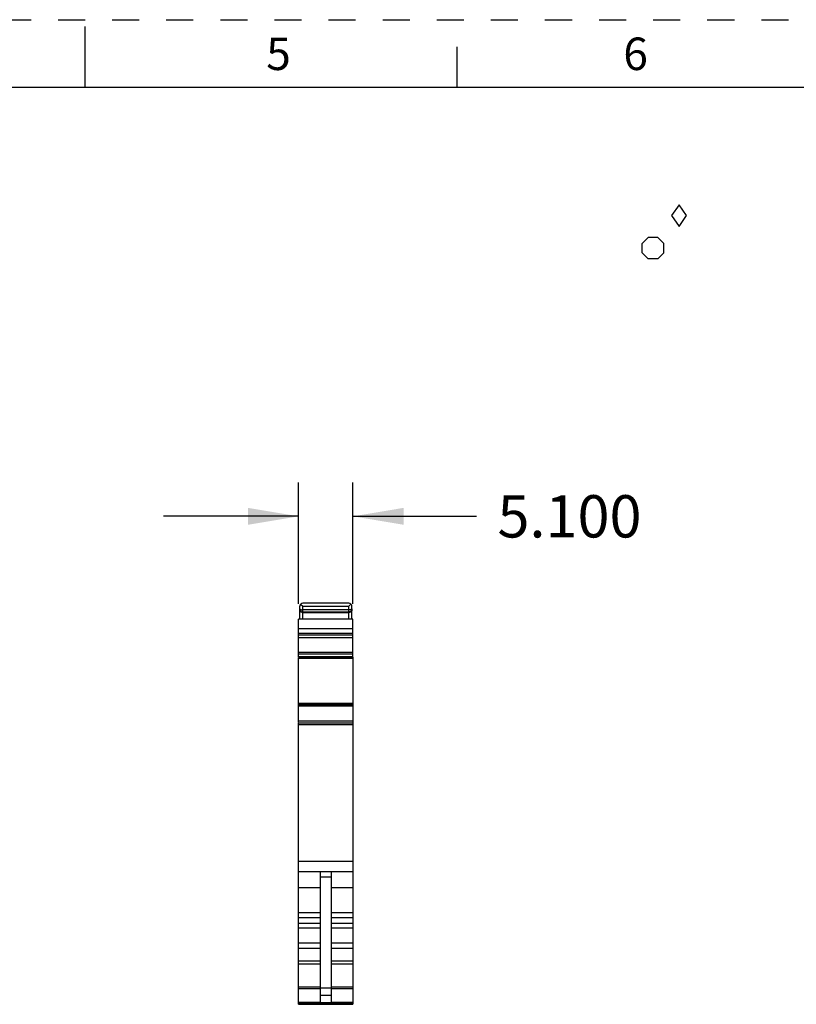
# Model space of a CAD drawing. Units: inches. Extents: x 0 to 11, y 0 to 8.5.
# Drawn here: x 5.3 to 8.1, y 4.9 to 8.5 of the extents above; entities that cross this region are included whole.
import ezdxf

# ---------------------------------------------------------------- set-up
doc = ezdxf.new("R2010")
doc.units = ezdxf.units.IN
doc.header["$LTSCALE"] = 0.605
doc.header["$MEASUREMENT"] = 0
doc.linetypes.add('HIDDEN', pattern=[0.2, 0.1, -0.1])
doc.layers.get('0').update_dxf_attribs({"linetype": 'CONTINUOUS'})
doc.layers.add('DEFAULT_2', color=8, linetype='HIDDEN')
doc.styles.get("Standard").update_dxf_attribs({"font": 'txt', "width": 0.8})
doc.styles.add('TEXTSTYLE_2', font='txt')
doc.dimstyles.new('DIMSTYLE_1', dxfattribs={"dimtxt": 0.15625, "dimasz": 0.1875, "dimexe": 0.125, "dimexo": 0.0625, "dimgap": 0.078125, "dimtad": 0, "dimtih": 1, "dimtoh": 1, "dimdec": 3, "dimzin": 0, "dimdsep": 46, "dimtxsty": 'STANDARD', "dimblk": '_FILLED', "dimblk1": '_FILLED', "dimblk2": '_FILLED', "dimcen": 0.09, "dimadec": 3, "dimazin": 0, "dimtp": 0.001, "dimtm": 0.001, "dimtfac": 1, "dimtdec": 3, "dimtofl": 0, "dimtmove": 0, "dimatfit": 3, "dimldrblk": '_FILLED', "dimfxl": 1, "dimtolj": 1, "dimtzin": 0, "dimarcsym": 0})

# ---------------------------------------------------------------- blocks, each defined once
blk = doc.blocks.new('_FILLED')
at = {"color": 0, "linetype": 'BYBLOCK'}
blk.add_solid([(0, 0), (-1, 0.167), (-1, -0.167)], dxfattribs=at)
blk = doc.blocks.new('*D1')
at = {"color": 2, "linetype": 'CONTINUOUS'}
for p, q in [((6.2894, 6.3417), (6.2894, 6.7902)), ((6.4902, 6.3417), (6.4902, 6.7902)), ((6.2894, 6.6652), (5.7894, 6.6652)), ((6.4902, 6.6652), (6.9462, 6.6652))]:
    blk.add_line(p, q, dxfattribs=at)
at = {"color": 2, "linetype": 'CONTINUOUS', "xscale": 0.1875, "yscale": 0.1875, "zscale": 0.1875}
blk.add_blockref('_FILLED', (6.2894, 6.6652), dxfattribs=at)
at = {"color": 2, "linetype": 'CONTINUOUS', "xscale": 0.1875, "yscale": 0.1875, "zscale": 0.1875, "rotation": 180}
blk.add_blockref('_FILLED', (6.4902, 6.6652), dxfattribs=at)
at = {"color": 2, "linetype": 'CONTINUOUS', "insert": (7.0243, 6.7433), "char_height": 0.15625, "width": 0.625, "attachment_point": 1, "line_spacing_factor": 0.9}
blk.add_mtext('5.100', dxfattribs=at)
blk = doc.blocks.new('DIA_BLK_BL3', base_point=(7.6958, 7.7764))
at = {"color": 2, "linetype": 'CONTINUOUS'}
for p, q in [((7.6958, 7.8164), (7.6681, 7.7764)), ((7.6958, 7.8164), (7.6681, 7.7764)), ((7.6958, 7.8164), (7.6681, 7.7764)), ((7.6958, 7.8164), (7.6681, 7.7764)), ((7.6958, 7.8164), (7.6681, 7.7764)), ((7.6958, 7.8164), (7.6681, 7.7764)), ((7.6958, 7.8164), (7.6681, 7.7764)), ((7.6958, 7.8164), (7.6681, 7.7764)), ((7.6958, 7.8164), (7.6681, 7.7764)), ((7.7235, 7.7764), (7.6958, 7.8164)), ((7.7235, 7.7764), (7.6958, 7.8164)), ((7.6681, 7.7764), (7.6958, 7.7364)), ((7.6958, 7.7364), (7.7235, 7.7764))]:
    blk.add_line(p, q, dxfattribs=at)
blk = doc.blocks.new('SMOCTA_R_BL4', base_point=(7.5998, 7.6559))
at = {"color": 2, "linetype": 'CONTINUOUS'}
for p, q in [((7.5598, 7.6737), (7.582, 7.6959)), ((7.6176, 7.6959), (7.582, 7.6959)), ((7.6398, 7.6737), (7.6176, 7.6959)), ((7.5598, 7.6382), (7.5598, 7.6737)), ((7.6398, 7.6382), (7.6398, 7.6737)), ((7.5598, 7.6382), (7.582, 7.6159)), ((7.6176, 7.6159), (7.582, 7.6159)), ((7.6398, 7.6382), (7.6176, 7.6159))]:
    blk.add_line(p, q, dxfattribs=at)

msp = doc.modelspace()

# ---------------------------------------------------------------- linework, layer by layer
at = {"color": 7, "linetype": 'CONTINUOUS'}
for p, q in [((5.5, 8.25), (5.5, 8.475)), ((6.875, 8.25), (6.875, 8.4)), ((10.75, 8.25), (0.25, 8.25)), ((6.2934, 6.2856), (6.2934, 6.3328)), ((6.2968, 6.3412), (6.3052, 6.3328)), ((6.4745, 6.3447), (6.3052, 6.3447)), ((6.3052, 6.2856), (6.3052, 6.3328)), ((6.3052, 6.3328), (6.4745, 6.3328)), ((6.4745, 6.3328), (6.4828, 6.3412)), ((6.4745, 6.2856), (6.4745, 6.3328)), ((6.4863, 6.2856), (6.4863, 6.3328)), ((6.2934, 6.3231), (6.2934, 6.323)), ((6.4745, 6.3198), (6.3052, 6.3198)), ((6.3052, 6.312), (6.4745, 6.312)), ((6.3052, 6.3097), (6.4745, 6.3097)), ((6.4863, 6.3226), (6.4863, 6.323)), ((6.2894, 6.2271), (6.2894, 6.2856)), ((6.4902, 6.2856), (6.2894, 6.2856)), ((6.4902, 6.1453), (6.4902, 6.2856)), ((6.2894, 6.2509), (6.4902, 6.2509)), ((6.2894, 6.2336), (6.4902, 6.2336)), ((6.2894, 6.2271), (6.4902, 6.2271)), ((6.2894, 6.2269), (6.2894, 6.2269)), ((6.2894, 6.1453), (6.2894, 6.2266)), ((6.4902, 6.2266), (6.2894, 6.2266)), ((6.2894, 6.2181), (6.4902, 6.2181)), ((6.4902, 6.1615), (6.2894, 6.1615)), ((6.2894, 6.1575), (6.4902, 6.1575)), ((6.4902, 6.1458), (6.2894, 6.1458)), ((6.2894, 6.1457), (6.4902, 6.1457)), ((6.4902, 6.1451), (6.2894, 6.1451)), ((6.2894, 5.9029), (6.2894, 6.1418)), ((6.2894, 6.1406), (6.4902, 6.1406)), ((6.4902, 6.145), (6.4902, 4.8624)), ((6.2894, 5.975), (6.4902, 5.975)), ((6.4902, 5.9683), (6.2894, 5.9683)), ((6.2894, 5.9648), (6.4902, 5.9648)), ((6.4902, 5.9082), (6.2894, 5.9082)), ((6.2894, 4.8624), (6.2894, 5.9016)), ((6.4902, 5.9016), (6.2894, 5.9016)), ((6.2894, 5.8965), (6.4902, 5.8965)), ((6.2894, 5.391), (6.4902, 5.391)), ((6.2894, 5.3525), (6.4902, 5.3525)), ((6.3701, 4.8701), (6.3701, 5.3525)), ((6.4095, 5.3525), (6.4095, 4.8701)), ((6.3701, 5.3331), (6.4095, 5.3331)), ((6.2894, 5.2935), (6.3701, 5.2935)), ((6.4095, 5.2935), (6.4902, 5.2935)), ((6.3701, 5.1998), (6.2894, 5.1998)), ((6.2894, 5.1834), (6.3701, 5.1834)), ((6.4902, 5.1998), (6.4095, 5.1998)), ((6.4095, 5.1834), (6.4902, 5.1834)), ((6.3701, 5.1611), (6.2894, 5.1611)), ((6.2894, 5.1447), (6.3701, 5.1447)), ((6.4902, 5.1611), (6.4095, 5.1611)), ((6.4095, 5.1447), (6.4902, 5.1447)), ((6.3701, 5.0878), (6.2894, 5.0878)), ((6.2894, 5.0696), (6.3701, 5.0696)), ((6.4902, 5.0878), (6.4095, 5.0878)), ((6.4095, 5.0696), (6.4902, 5.0696)), ((6.3701, 5.0222), (6.2894, 5.0222)), ((6.4902, 5.0222), (6.4095, 5.0222)), ((6.2894, 5.0113), (6.3701, 5.0113)), ((6.4095, 5.0113), (6.4902, 5.0113)), ((6.3701, 4.9262), (6.2894, 4.9262)), ((6.2894, 4.9205), (6.3701, 4.9205)), ((6.4095, 4.9217), (6.3701, 4.9217)), ((6.4902, 4.9262), (6.4095, 4.9262)), ((6.4095, 4.9205), (6.4902, 4.9205)), ((6.3701, 4.8967), (6.4095, 4.8967)), ((6.2894, 4.8701), (6.3701, 4.8701)), ((6.4902, 4.8675), (6.2894, 4.8675)), ((6.4902, 4.8671), (6.2894, 4.8671)), ((6.2894, 4.8624), (6.4902, 4.8624)), ((6.4095, 4.8701), (6.4902, 4.8701))]:
    msp.add_line(p, q, dxfattribs=at)
for points in [[(6.2934, 6.323), (6.2934, 6.3226), (6.2934, 6.3222), (6.2934, 6.322)], [(6.4862, 6.322), (6.4862, 6.3222), (6.4863, 6.3226)]]:
    msp.add_lwpolyline(points, dxfattribs=at)
for centre, start, end in [((6.3052, 6.3328), 90, 180), ((6.4745, 6.3328), 0, 90)]:
    msp.add_arc(centre, 0.0118, start, end, dxfattribs=at)
for points, knots in [([(6.2934, 6.323), (6.2934, 6.3229), (6.2935, 6.3224), (6.2939, 6.322), (6.2943, 6.3218)], [0, 0, 0, 0, 0.204953, 1, 1, 1, 1]), ([(6.3052, 6.3097), (6.3034, 6.3097), (6.3002, 6.3103), (6.2963, 6.3127), (6.2939, 6.316), (6.2934, 6.3184), (6.2934, 6.3196)], [0, 0, 0, 0, 0.305505, 0.569747, 0.795055, 1, 1, 1, 1]), ([(6.2943, 6.3218), (6.2948, 6.3214), (6.2963, 6.3208), (6.2999, 6.32), (6.303, 6.3198), (6.3052, 6.3198)], [0, 0, 0, 0, 0.173697, 0.408635, 1, 1, 1, 1]), ([(6.2943, 6.3188), (6.2952, 6.3168), (6.2983, 6.3133), (6.3029, 6.312), (6.3052, 6.312)], [0, 0, 0, 0, 0.487368, 1, 1, 1, 1]), ([(6.4853, 6.3218), (6.4848, 6.3214), (6.4834, 6.3208), (6.4797, 6.32), (6.4767, 6.3198), (6.4745, 6.3198)], [0, 0, 0, 0, 0.173698, 0.408637, 1, 1, 1, 1]), ([(6.4863, 6.3196), (6.4863, 6.3184), (6.4857, 6.316), (6.4834, 6.3127), (6.4794, 6.3103), (6.4762, 6.3097), (6.4745, 6.3097)], [0, 0, 0, 0, 0.204935, 0.43025, 0.694526, 1, 1, 1, 1]), ([(6.4853, 6.3188), (6.4844, 6.3168), (6.4813, 6.3133), (6.4767, 6.312), (6.4745, 6.312)], [0, 0, 0, 0, 0.487368, 1, 1, 1, 1]), ([(6.4863, 6.3231), (6.4863, 6.323), (6.4862, 6.3224), (6.4857, 6.322), (6.4853, 6.3218)], [0, 0, 0, 0, 0.205131, 1, 1, 1, 1])]:
    msp.add_open_spline(points, degree=3, knots=knots, dxfattribs=at)
for points in [[(6.2934, 6.322), (6.2935, 6.3209), (6.2938, 6.3198), (6.2943, 6.3188)], [(6.4862, 6.322), (6.4861, 6.3209), (6.4858, 6.3198), (6.4853, 6.3188)]]:
    msp.add_open_spline(points, degree=3, dxfattribs=at)
at = {"layer": 'DEFAULT_2', "color": 8, "linetype": 'HIDDEN'}
msp.add_line((0, 8.5), (11, 8.5), dxfattribs=at)

# ---------------------------------------------------------------- block references
at = {"color": 2, "linetype": 'CONTINUOUS'}
for name, p in [('DIA_BLK_BL3', (7.6958, 7.7764)), ('SMOCTA_R_BL4', (7.5998, 7.6559))]:
    msp.add_blockref(name, p, dxfattribs=at)

# ---------------------------------------------------------------- texts
at = {"color": 2, "linetype": 'CONTINUOUS', "char_height": 0.12, "width": 0.12, "attachment_point": 2, "line_spacing_factor": 0.9, "style": 'TEXTSTYLE_2'}
for s, insert in [('5', (6.215, 8.434)), ('6', (7.535, 8.434))]:
    msp.add_mtext(s, dxfattribs=dict(at, insert=insert))

# ---------------------------------------------------------------- dimensions: what is measured, and where the dimension line sits
at = {"color": 2, "linetype": 'CONTINUOUS'}
dim = msp.add_linear_dim(base=(6.4902, 6.6652), p1=(6.2894, 6.2792), p2=(6.4902, 6.2792), dimstyle='DIMSTYLE_1', dxfattribs=at)
dim.commit()
dim.dimension.update_dxf_attribs({"geometry": '*D1', "text_midpoint": (7.3368, 6.6652), "dimtype": 160})

doc.saveas('drawing.dxf')
